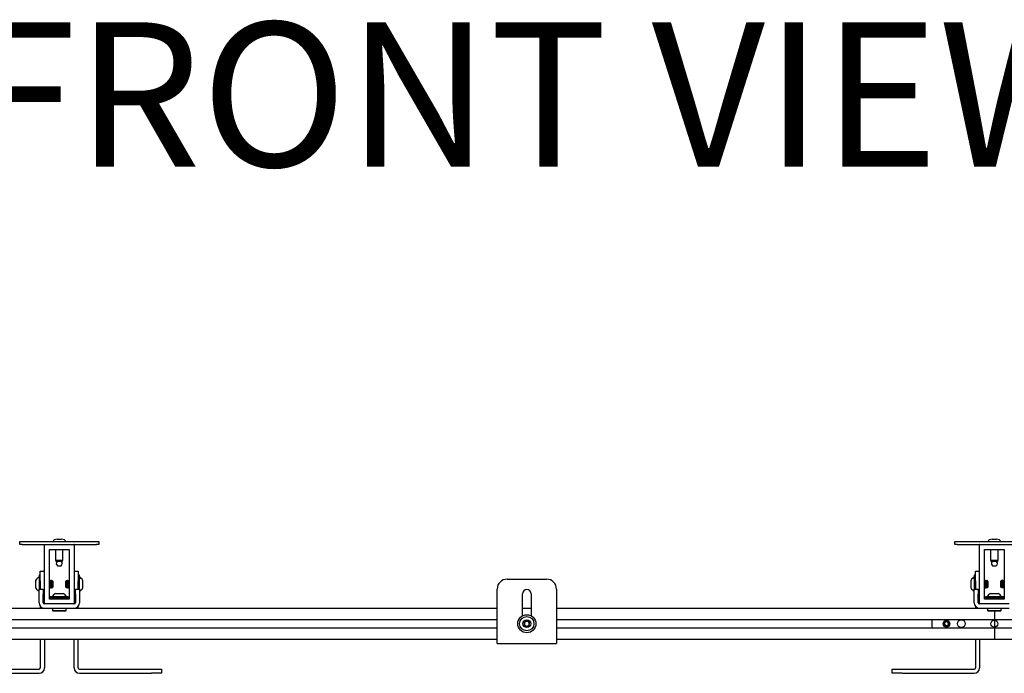
# Model space of a CAD drawing. Units: inches. Extents: x 1 to 287, y 1 to 180.
# Drawn here: x 85 to 110, y 108 to 124 of the extents above; entities that cross this region are included whole.
import ezdxf

# ---------------------------------------------------------------- set-up
doc = ezdxf.new("R2010")
doc.units = ezdxf.units.IN
doc.header["$MEASUREMENT"] = 0
doc.layers.add('LAYER0', color=7, linetype='Continuous')
doc.styles.add('SLDTEXTSTYLE0', font='TXT', dxfattribs={"width": 0.75})

msp = doc.modelspace()

# ---------------------------------------------------------------- linework, layer by layer
at = {"color": 7, "linetype": 'Continuous', "lineweight": 25}
for p, q in [((85.154, 110.873), (85.154, 110.948)), ((85.154, 110.948), (85.217, 110.948)), ((85.217, 110.948), (87.092, 110.948)), ((85.998, 110.96), (85.998, 110.948)), ((86.098, 111.01), (86.021, 110.99)), ((86.098, 111.01), (86.21, 111.01)), ((86.287, 110.99), (86.21, 111.01)), ((86.31, 110.948), (86.31, 110.96)), ((87.092, 110.948), (87.154, 110.948)), ((87.154, 110.948), (87.154, 110.873)), ((108.776, 110.873), (108.776, 110.948)), ((108.776, 110.948), (108.839, 110.948)), ((108.839, 110.948), (110.714, 110.948)), ((109.62, 110.96), (109.62, 110.948)), ((109.72, 111.01), (109.643, 110.99)), ((109.72, 111.01), (109.832, 111.01)), ((109.909, 110.99), (109.832, 111.01)), ((109.932, 110.948), (109.932, 110.96)), ((85.217, 110.873), (85.154, 110.873)), ((85.217, 110.873), (87.092, 110.873)), ((85.779, 109.378), (85.779, 110.868)), ((85.904, 110.748), (86.404, 110.748)), ((85.904, 109.498), (85.904, 110.748)), ((86.06, 110.748), (86.06, 110.479)), ((86.248, 110.479), (86.248, 110.748)), ((86.404, 110.748), (86.404, 109.498)), ((86.529, 110.868), (86.529, 109.378)), ((87.154, 110.873), (87.092, 110.873)), ((108.839, 110.873), (108.776, 110.873)), ((108.839, 110.873), (110.714, 110.873)), ((109.401, 109.378), (109.401, 110.868)), ((109.526, 110.748), (110.026, 110.748)), ((109.526, 109.498), (109.526, 110.748)), ((109.682, 110.748), (109.682, 110.479)), ((109.87, 110.479), (109.87, 110.748)), ((110.026, 110.748), (110.026, 109.498)), ((86.06, 110.479), (86.069, 110.448)), ((86.06, 110.479), (86.131, 110.479)), ((86.133, 110.448), (86.069, 110.448)), ((86.131, 110.479), (86.248, 110.479)), ((86.239, 110.448), (86.133, 110.448)), ((86.239, 110.448), (86.248, 110.479)), ((109.682, 110.479), (109.691, 110.448)), ((109.682, 110.479), (109.754, 110.479)), ((109.756, 110.448), (109.691, 110.448)), ((109.754, 110.479), (109.87, 110.479)), ((109.861, 110.448), (109.756, 110.448)), ((109.861, 110.448), (109.87, 110.479)), ((85.674, 110.205), (85.779, 110.205)), ((85.674, 109.955), (85.674, 110.205)), ((86.109, 110.338), (86.199, 110.338)), ((86.529, 110.205), (86.634, 110.205)), ((86.634, 110.205), (86.634, 109.955)), ((109.296, 110.205), (109.401, 110.205)), ((109.296, 109.955), (109.296, 110.205)), ((109.731, 110.338), (109.821, 110.338)), ((85.564, 109.97), (85.564, 109.972)), ((85.564, 109.775), (85.564, 109.97)), ((85.674, 110.102), (85.647, 110.102)), ((85.647, 110.102), (85.647, 109.748)), ((85.674, 109.955), (85.674, 109.748)), ((85.779, 109.967), (85.776, 109.971)), ((85.933, 109.972), (85.929, 109.972)), ((85.966, 109.97), (85.965, 109.97)), ((85.966, 109.928), (85.966, 109.97)), ((85.989, 109.948), (85.983, 109.954)), ((85.989, 109.948), (85.989, 109.798)), ((86.336, 109.965), (86.319, 109.948)), ((86.319, 109.798), (86.319, 109.948)), ((86.364, 109.972), (86.36, 109.972)), ((86.396, 109.972), (86.392, 109.972)), ((86.532, 109.955), (86.529, 109.96)), ((86.661, 110.102), (86.634, 110.102)), ((86.634, 109.748), (86.634, 109.955)), ((86.661, 109.748), (86.661, 110.102)), ((86.744, 109.972), (86.744, 109.786)), ((97.465, 110), (98.465, 110)), ((109.186, 109.97), (109.186, 109.972)), ((109.186, 109.775), (109.186, 109.97)), ((109.296, 110.102), (109.269, 110.102)), ((109.269, 110.102), (109.269, 109.748)), ((109.296, 109.955), (109.296, 109.748)), ((109.401, 109.967), (109.398, 109.971)), ((109.555, 109.972), (109.551, 109.972)), ((109.588, 109.97), (109.587, 109.97)), ((109.588, 109.928), (109.588, 109.97)), ((109.611, 109.948), (109.605, 109.954)), ((109.611, 109.948), (109.611, 109.798)), ((109.958, 109.965), (109.941, 109.948)), ((109.941, 109.798), (109.941, 109.948)), ((109.986, 109.972), (109.982, 109.972)), ((110.018, 109.972), (110.014, 109.972)), ((85.643, 109.748), (85.748, 109.748)), ((85.643, 109.623), (85.643, 109.748)), ((85.748, 109.748), (85.748, 109.623)), ((85.914, 109.775), (85.918, 109.775)), ((85.945, 109.775), (85.949, 109.775)), ((85.973, 109.782), (85.989, 109.798)), ((86.319, 109.798), (86.326, 109.791)), ((86.342, 109.844), (86.342, 109.786)), ((86.376, 109.775), (86.38, 109.775)), ((86.56, 109.748), (86.665, 109.748)), ((86.56, 109.623), (86.56, 109.748)), ((86.665, 109.748), (86.665, 109.623)), ((86.744, 109.786), (86.744, 109.775)), ((97.215, 108.496), (97.215, 109.75)), ((98.715, 109.75), (98.715, 108.496)), ((109.265, 109.748), (109.37, 109.748)), ((109.265, 109.623), (109.265, 109.748)), ((109.37, 109.748), (109.37, 109.623)), ((109.536, 109.775), (109.54, 109.775)), ((109.567, 109.775), (109.571, 109.775)), ((109.595, 109.782), (109.611, 109.798)), ((109.941, 109.798), (109.948, 109.791)), ((109.964, 109.844), (109.964, 109.786)), ((109.998, 109.775), (110.002, 109.775)), ((85.643, 109.403), (85.643, 109.623)), ((85.748, 109.403), (85.748, 109.623)), ((86.404, 109.498), (85.904, 109.498)), ((85.926, 109.557), (85.926, 109.529)), ((86.029, 109.557), (85.926, 109.557)), ((86.029, 109.529), (85.926, 109.529)), ((86.382, 109.557), (86.029, 109.557)), ((86.382, 109.529), (86.029, 109.529)), ((86.056, 109.64), (86.252, 109.64)), ((86.057, 109.511), (86.056, 109.512)), ((86.056, 109.511), (86.056, 109.507)), ((86.057, 109.507), (86.056, 109.508)), ((86.056, 109.507), (86.056, 109.505)), ((86.056, 109.505), (86.056, 109.501)), ((86.056, 109.501), (86.06, 109.498)), ((86.057, 109.507), (86.057, 109.508)), ((86.077, 109.52), (86.078, 109.521)), ((86.236, 109.498), (86.23, 109.502)), ((86.241, 109.498), (86.232, 109.504)), ((86.25, 109.522), (86.251, 109.523)), ((86.252, 109.521), (86.252, 109.522)), ((86.252, 109.517), (86.252, 109.521)), ((86.382, 109.529), (86.382, 109.557)), ((86.56, 109.623), (86.56, 109.403)), ((86.665, 109.623), (86.665, 109.403)), ((97.856, 109.076), (97.856, 109.626)), ((98.074, 109.626), (98.074, 109.076)), ((109.265, 109.403), (109.265, 109.623)), ((109.37, 109.403), (109.37, 109.623)), ((110.026, 109.498), (109.526, 109.498)), ((109.548, 109.557), (109.548, 109.529)), ((109.651, 109.557), (109.548, 109.557)), ((109.651, 109.529), (109.548, 109.529)), ((110.004, 109.557), (109.651, 109.557)), ((110.004, 109.529), (109.651, 109.529)), ((109.678, 109.64), (109.874, 109.64)), ((109.679, 109.511), (109.678, 109.512)), ((109.678, 109.511), (109.678, 109.507)), ((109.679, 109.507), (109.678, 109.508)), ((109.678, 109.507), (109.678, 109.505)), ((109.678, 109.505), (109.678, 109.501)), ((109.678, 109.501), (109.682, 109.498)), ((109.679, 109.507), (109.679, 109.508)), ((109.7, 109.52), (109.7, 109.521)), ((109.858, 109.498), (109.852, 109.502)), ((109.863, 109.498), (109.854, 109.504)), ((109.874, 109.521), (109.874, 109.522)), ((109.874, 109.517), (109.874, 109.521)), ((110.004, 109.529), (110.004, 109.557)), ((75.093, 109.269), (85.778, 109.269)), ((85.674, 109.317), (85.674, 109.269)), ((85.778, 109.373), (85.784, 109.373)), ((85.778, 109.269), (86.53, 109.269)), ((85.779, 109.378), (85.779, 109.373)), ((86.524, 109.373), (85.784, 109.373)), ((85.983, 109.269), (85.983, 109.206)), ((85.983, 109.206), (85.999, 109.19)), ((85.983, 109.206), (86.325, 109.206)), ((86.31, 109.19), (86.325, 109.206)), ((86.325, 109.206), (86.325, 109.269)), ((86.524, 109.373), (86.53, 109.373)), ((86.529, 109.373), (86.529, 109.378)), ((86.53, 109.269), (97.215, 109.269)), ((86.634, 109.269), (86.634, 109.317)), ((97.856, 109.269), (98.074, 109.269)), ((98.715, 109.269), (109.4, 109.269)), ((109.296, 109.317), (109.296, 109.269)), ((109.4, 109.373), (109.406, 109.373)), ((109.4, 109.269), (110.152, 109.269)), ((109.401, 109.378), (109.401, 109.373)), ((110.146, 109.373), (109.406, 109.373)), ((109.605, 109.269), (109.605, 109.206)), ((109.605, 109.206), (109.621, 109.19)), ((109.605, 109.206), (109.947, 109.206)), ((109.932, 109.19), (109.947, 109.206)), ((109.947, 109.206), (109.947, 109.269)), ((75.093, 108.978), (97.215, 108.978)), ((86.31, 109.19), (85.999, 109.19)), ((98.715, 108.978), (109.776, 108.978)), ((109.932, 109.19), (109.621, 109.19)), ((109.776, 109.19), (109.776, 108.998)), ((109.776, 108.998), (109.776, 108.978)), ((109.776, 108.978), (120.837, 108.978)), ((109.776, 108.96), (109.776, 108.789)), ((75.093, 108.771), (97.215, 108.771)), ((98.715, 108.771), (109.776, 108.771)), ((108.192, 108.912), (108.192, 108.838)), ((108.581, 108.798), (108.574, 108.797)), ((108.636, 108.837), (108.632, 108.831)), ((108.634, 108.821), (108.636, 108.837)), ((109.776, 108.771), (120.837, 108.771)), ((109.776, 108.771), (109.776, 108.751)), ((109.776, 108.751), (109.776, 108.54)), ((75.093, 108.481), (97.215, 108.481)), ((85.674, 108.481), (85.674, 107.757)), ((85.779, 108.481), (85.779, 107.757)), ((86.529, 107.757), (86.529, 108.481)), ((86.634, 107.757), (86.634, 108.481)), ((97.215, 108.377), (97.215, 108.496)), ((98.715, 108.496), (98.715, 108.377)), ((98.715, 108.481), (109.776, 108.481)), ((109.296, 108.481), (109.296, 107.757)), ((109.401, 108.481), (109.401, 107.757)), ((109.776, 108.54), (109.776, 108.481)), ((109.776, 108.481), (120.837, 108.481)), ((97.215, 108.377), (98.715, 108.377)), ((83.824, 107.727), (85.644, 107.727)), ((86.664, 107.727), (88.484, 107.727)), ((88.484, 107.727), (88.734, 107.727)), ((88.734, 107.727), (88.734, 107.623)), ((107.196, 107.623), (107.196, 107.727)), ((107.196, 107.727), (107.446, 107.727)), ((107.446, 107.727), (109.266, 107.727)), ((83.824, 107.623), (85.644, 107.623)), ((86.664, 107.623), (88.484, 107.623)), ((88.734, 107.623), (88.484, 107.623)), ((107.446, 107.623), (107.196, 107.623)), ((107.446, 107.623), (109.266, 107.623))]:
    msp.add_line(p, q, dxfattribs=at)
for centre, radius in [((97.965, 108.875), 0.228), ((97.965, 108.875), 0.181), ((97.965, 108.875), 0.0984), ((108.567, 108.875), 0.0855), ((108.942, 108.875), 0.098), ((109.776, 108.875), 0.0855)]:
    msp.add_circle(centre, radius, dxfattribs=at)
for centre, radius, start, end in [((86.029, 110.96), 0.0312, 105, 180), ((86.279, 110.96), 0.0313, 0, 75), ((109.651, 110.96), 0.0313, 105, 180), ((109.901, 110.96), 0.0313, 0, 75), ((85.784, 110.868), 0.005, 90, 180), ((86.524, 110.868), 0.005, 0, 90), ((109.406, 110.868), 0.005, 90, 180), ((86.154, 110.398), 0.075, 138.1897, 233.3464), ((86.154, 110.398), 0.075, 0, 41.8103), ((109.776, 110.398), 0.075, 138.1897, 233.3464), ((109.776, 110.398), 0.075, 0, 41.8103), ((86.154, 110.398), 0.075, 306.6536, 0), ((109.776, 110.398), 0.075, 306.6536, 0), ((85.745, 109.873), 0.206, 118.5231, 151.4769), ((86.563, 109.873), 0.206, 28.5231, 61.4769), ((97.465, 109.75), 0.25, 90, 180), ((98.465, 109.75), 0.25, 0, 90), ((109.367, 109.873), 0.206, 118.5231, 151.4769), ((85.745, 109.873), 0.206, 208.5231, 240.3025), ((86.563, 109.873), 0.206, 299.6975, 331.4769), ((97.965, 109.626), 0.109, 0, 180), ((109.367, 109.873), 0.206, 208.5231, 240.3025), ((86.154, 109.459), 0.206, 118.5231, 151.4769), ((86.154, 109.459), 0.206, 28.5231, 61.4769), ((109.776, 109.459), 0.206, 118.5231, 151.4769), ((109.776, 109.459), 0.206, 28.5231, 61.4769), ((85.778, 109.403), 0.135, 180, 270), ((85.778, 109.403), 0.03, 180, 270), ((85.784, 109.378), 0.005, 180, 270), ((86.524, 109.378), 0.005, 270, 0), ((86.53, 109.403), 0.03, 270, 0), ((86.53, 109.403), 0.135, 270, 0), ((109.4, 109.403), 0.135, 180, 270), ((109.4, 109.403), 0.03, 180, 270), ((109.406, 109.378), 0.005, 180, 270), ((97.965, 108.875), 0.0682, 81.0069, 141.0069), ((108.317, 108.912), 0.125, 148.053, 180), ((108.567, 108.875), 0.0787, 330.846, 275.2818), ((97.965, 108.875), 0.0682, 141.0069, 201.0069), ((97.965, 108.875), 0.0682, 201.0069, 261.0069), ((97.965, 108.875), 0.0682, 261.0069, 321.0069), ((97.965, 108.875), 0.0682, 21.0069, 81.0069), ((97.965, 108.875), 0.0682, 321.0069, 21.0069), ((108.317, 108.838), 0.125, 180, 211.947), ((108.567, 108.875), 0.0568, 175.5639, 235.5639), ((108.567, 108.875), 0.0568, 115.5639, 175.5639), ((108.567, 108.875), 0.0492, 145.5639, 205.5639), ((108.567, 108.875), 0.0492, 205.5639, 265.5639), ((108.567, 108.875), 0.0492, 85.5639, 145.5639), ((108.567, 108.875), 0.0568, 235.5639, 295.5639), ((108.567, 108.875), 0.0568, 55.5639, 115.5639), ((108.567, 108.875), 0.0492, 265.5639, 325.5639), ((108.567, 108.875), 0.0492, 25.5639, 85.5639), ((108.567, 108.875), 0.0568, 295.5639, 355.5639), ((108.567, 108.875), 0.0568, 355.5639, 55.5639), ((108.567, 108.875), 0.0492, 325.5639, 25.5639), ((85.644, 107.757), 0.135, 270, 0), ((85.644, 107.757), 0.03, 270, 0), ((86.664, 107.757), 0.135, 180, 270), ((86.664, 107.757), 0.03, 180, 270), ((109.266, 107.757), 0.135, 270, 0), ((109.266, 107.757), 0.03, 270, 0)]:
    msp.add_arc(centre, radius, start, end, dxfattribs=at)
for points, knots in [([(85.914, 109.951), (85.912, 109.954), (85.909, 109.96), (85.905, 109.966), (85.904, 109.968)], [0, 0, 0, 0, 0.583562, 1, 1, 1, 1]), ([(85.918, 109.777), (85.917, 109.776), (85.916, 109.775), (85.915, 109.79), (85.913, 109.817), (85.911, 109.854), (85.909, 109.893), (85.907, 109.929), (85.905, 109.953), (85.904, 109.959), (85.904, 109.96)], [0, 0, 0, 0, 0.0732867, 0.218923, 0.3645594, 0.5101958, 0.6558321, 0.8014685, 0.9471049, 1, 1, 1, 1]), ([(85.93, 109.797), (85.929, 109.796), (85.928, 109.795), (85.927, 109.806), (85.925, 109.824), (85.923, 109.842), (85.922, 109.864), (85.92, 109.889), (85.919, 109.918), (85.917, 109.939), (85.915, 109.95), (85.914, 109.95), (85.914, 109.95)], [0, 0, 0, 0, 0.091156, 0.217624, 0.31825, 0.420153, 0.471304, 0.597772, 0.72424, 0.850708, 0.977176, 1, 1, 1, 1]), ([(85.929, 109.971), (85.927, 109.968), (85.923, 109.961), (85.919, 109.954), (85.917, 109.951)], [0, 0, 0, 0, 0.500255, 1, 1, 1, 1]), ([(85.933, 109.797), (85.933, 109.797), (85.932, 109.796), (85.93, 109.807), (85.928, 109.829), (85.927, 109.856), (85.925, 109.883), (85.923, 109.902), (85.922, 109.922), (85.92, 109.94), (85.919, 109.952), (85.917, 109.95), (85.917, 109.95)], [0, 0, 0, 0, 0.0250743, 0.1499825, 0.2748907, 0.3997989, 0.4991839, 0.5998296, 0.6503497, 0.7752579, 0.9001661, 1, 1, 1, 1]), ([(85.945, 109.777), (85.945, 109.776), (85.944, 109.775), (85.942, 109.79), (85.94, 109.817), (85.938, 109.854), (85.936, 109.893), (85.934, 109.93), (85.932, 109.957), (85.931, 109.971), (85.93, 109.97), (85.929, 109.97)], [0, 0, 0, 0, 0.062902, 0.187902, 0.312902, 0.437902, 0.562902, 0.687902, 0.812902, 0.937902, 1, 1, 1, 1]), ([(85.949, 109.777), (85.949, 109.776), (85.948, 109.775), (85.946, 109.79), (85.944, 109.817), (85.942, 109.854), (85.94, 109.893), (85.938, 109.93), (85.936, 109.957), (85.935, 109.971), (85.934, 109.97), (85.933, 109.97)], [0, 0, 0, 0, 0.062902, 0.187902, 0.312902, 0.437902, 0.562902, 0.687902, 0.812902, 0.937902, 1, 1, 1, 1]), ([(85.946, 109.951), (85.944, 109.954), (85.94, 109.961), (85.936, 109.968), (85.934, 109.971)], [0, 0, 0, 0, 0.499765, 1, 1, 1, 1]), ([(85.961, 109.797), (85.961, 109.796), (85.96, 109.795), (85.958, 109.806), (85.956, 109.824), (85.955, 109.842), (85.954, 109.864), (85.952, 109.889), (85.95, 109.918), (85.948, 109.939), (85.947, 109.95), (85.946, 109.95), (85.946, 109.95)], [0, 0, 0, 0, 0.091156, 0.217624, 0.31825, 0.420153, 0.471304, 0.597772, 0.72424, 0.850708, 0.977176, 1, 1, 1, 1]), ([(85.96, 109.971), (85.958, 109.968), (85.954, 109.961), (85.95, 109.954), (85.948, 109.951)], [0, 0, 0, 0, 0.500255, 1, 1, 1, 1]), ([(85.964, 109.797), (85.964, 109.797), (85.963, 109.796), (85.962, 109.807), (85.96, 109.829), (85.958, 109.856), (85.956, 109.883), (85.955, 109.902), (85.954, 109.922), (85.952, 109.94), (85.95, 109.952), (85.949, 109.95), (85.948, 109.95)], [0, 0, 0, 0, 0.025074, 0.149983, 0.274891, 0.399799, 0.499184, 0.59983, 0.65035, 0.775258, 0.900166, 1, 1, 1, 1]), ([(85.966, 109.928), (85.965, 109.938), (85.964, 109.957), (85.962, 109.972), (85.961, 109.97), (85.96, 109.97)], [0, 0, 0, 0, 0.365186, 0.730372, 1, 1, 1, 1]), ([(85.977, 109.951), (85.975, 109.954), (85.971, 109.961), (85.967, 109.968), (85.965, 109.971)], [0, 0, 0, 0, 0.499765, 1, 1, 1, 1]), ([(85.986, 109.846), (85.985, 109.854), (85.983, 109.87), (85.979, 109.898), (85.975, 109.925), (85.971, 109.949), (85.968, 109.963), (85.966, 109.968), (85.966, 109.97)], [0, 0, 0, 0, 0.164572, 0.339179, 0.524526, 0.710076, 0.915487, 1, 1, 1, 1]), ([(85.986, 109.846), (85.986, 109.85), (85.985, 109.864), (85.983, 109.889), (85.982, 109.918), (85.98, 109.939), (85.978, 109.95), (85.977, 109.95), (85.977, 109.95)], [0, 0, 0, 0, 0.088215, 0.306321, 0.524427, 0.742533, 0.960639, 1, 1, 1, 1]), ([(85.983, 109.954), (85.983, 109.954), (85.983, 109.954), (85.984, 109.945), (85.985, 109.928), (85.986, 109.913), (85.986, 109.906)], [0, 0, 0, 0, 0.134479, 0.439945, 0.737183, 1, 1, 1, 1]), ([(86.342, 109.844), (86.342, 109.855), (86.341, 109.877), (86.34, 109.909), (86.339, 109.937), (86.338, 109.956), (86.337, 109.966), (86.337, 109.965), (86.336, 109.964)], [0, 0, 0, 0, 0.183343, 0.366686, 0.550094, 0.730339, 0.908998, 1, 1, 1, 1]), ([(86.345, 109.951), (86.343, 109.954), (86.341, 109.959), (86.338, 109.964), (86.337, 109.965)], [0, 0, 0, 0, 0.7202437, 1, 1, 1, 1]), ([(86.345, 109.949), (86.346, 109.949), (86.347, 109.948), (86.348, 109.934), (86.35, 109.912), (86.352, 109.887), (86.353, 109.866), (86.354, 109.844), (86.356, 109.822), (86.358, 109.803), (86.36, 109.794), (86.361, 109.796), (86.361, 109.797)], [0, 0, 0, 0, 0.058608, 0.183516, 0.308425, 0.40781, 0.508455, 0.558975, 0.683884, 0.808792, 0.9337, 1, 1, 1, 1]), ([(86.36, 109.971), (86.358, 109.967), (86.354, 109.961), (86.35, 109.954), (86.348, 109.95)], [0, 0, 0, 0, 0.500083, 1, 1, 1, 1]), ([(86.349, 109.95), (86.349, 109.95), (86.35, 109.949), (86.352, 109.938), (86.353, 109.924), (86.354, 109.905), (86.356, 109.881), (86.358, 109.849), (86.36, 109.822), (86.362, 109.802), (86.363, 109.798), (86.364, 109.796)], [0, 0, 0, 0, 0.098917, 0.201439, 0.305262, 0.357376, 0.486227, 0.615078, 0.743928, 0.872779, 1, 1, 1, 1]), ([(86.36, 109.97), (86.361, 109.97), (86.362, 109.969), (86.364, 109.951), (86.366, 109.92), (86.368, 109.882), (86.37, 109.843), (86.372, 109.808), (86.374, 109.785), (86.375, 109.774), (86.376, 109.776), (86.376, 109.776)], [0, 0, 0, 0, 0.096029, 0.221029, 0.346029, 0.471029, 0.596029, 0.721029, 0.846029, 0.971029, 1, 1, 1, 1]), ([(86.364, 109.97), (86.365, 109.97), (86.366, 109.969), (86.368, 109.951), (86.37, 109.92), (86.372, 109.882), (86.374, 109.843), (86.376, 109.808), (86.378, 109.785), (86.379, 109.774), (86.38, 109.776), (86.38, 109.776)], [0, 0, 0, 0, 0.096029, 0.221029, 0.346029, 0.471029, 0.596029, 0.721029, 0.846029, 0.971029, 1, 1, 1, 1]), ([(86.377, 109.951), (86.375, 109.954), (86.371, 109.961), (86.367, 109.968), (86.365, 109.971)], [0, 0, 0, 0, 0.499824, 1, 1, 1, 1]), ([(86.377, 109.949), (86.377, 109.949), (86.378, 109.948), (86.38, 109.934), (86.382, 109.912), (86.383, 109.887), (86.385, 109.866), (86.386, 109.844), (86.388, 109.822), (86.39, 109.803), (86.391, 109.794), (86.392, 109.796), (86.393, 109.797)], [0, 0, 0, 0, 0.0586082, 0.1835164, 0.3084246, 0.4078095, 0.5084553, 0.5589753, 0.6838835, 0.8087918, 0.9337, 1, 1, 1, 1]), ([(86.391, 109.971), (86.389, 109.967), (86.385, 109.961), (86.381, 109.954), (86.379, 109.95)], [0, 0, 0, 0, 0.500083, 1, 1, 1, 1]), ([(86.38, 109.95), (86.381, 109.95), (86.382, 109.949), (86.383, 109.938), (86.385, 109.924), (86.386, 109.905), (86.388, 109.881), (86.39, 109.849), (86.391, 109.822), (86.393, 109.802), (86.395, 109.798), (86.395, 109.796)], [0, 0, 0, 0, 0.098917, 0.201439, 0.305262, 0.357376, 0.486227, 0.615078, 0.743928, 0.872779, 1, 1, 1, 1]), ([(86.392, 109.97), (86.392, 109.97), (86.394, 109.969), (86.395, 109.951), (86.397, 109.92), (86.399, 109.882), (86.401, 109.844), (86.403, 109.815), (86.404, 109.804), (86.404, 109.802)], [0, 0, 0, 0, 0.125294, 0.288388, 0.451482, 0.614576, 0.77767, 0.940764, 1, 1, 1, 1]), ([(86.404, 109.958), (86.403, 109.959), (86.401, 109.963), (86.398, 109.968), (86.396, 109.971)], [0, 0, 0, 0, 0.217202, 1, 1, 1, 1]), ([(86.396, 109.97), (86.396, 109.97), (86.398, 109.969), (86.399, 109.951), (86.401, 109.92), (86.403, 109.89), (86.404, 109.873), (86.404, 109.868)], [0, 0, 0, 0, 0.185947, 0.427994, 0.670041, 0.912089, 1, 1, 1, 1]), ([(109.536, 109.951), (109.534, 109.954), (109.531, 109.96), (109.527, 109.966), (109.526, 109.968)], [0, 0, 0, 0, 0.583562, 1, 1, 1, 1]), ([(109.54, 109.777), (109.539, 109.776), (109.538, 109.775), (109.537, 109.79), (109.535, 109.817), (109.533, 109.854), (109.531, 109.893), (109.529, 109.929), (109.527, 109.953), (109.526, 109.959), (109.526, 109.96)], [0, 0, 0, 0, 0.0732867, 0.218923, 0.3645594, 0.5101958, 0.6558321, 0.8014685, 0.9471049, 1, 1, 1, 1]), ([(109.552, 109.797), (109.551, 109.796), (109.55, 109.795), (109.549, 109.806), (109.547, 109.824), (109.546, 109.842), (109.544, 109.864), (109.543, 109.889), (109.541, 109.918), (109.539, 109.939), (109.537, 109.95), (109.536, 109.95), (109.536, 109.95)], [0, 0, 0, 0, 0.091156, 0.217624, 0.31825, 0.420153, 0.471304, 0.597772, 0.72424, 0.850708, 0.977176, 1, 1, 1, 1]), ([(109.551, 109.971), (109.549, 109.968), (109.545, 109.961), (109.541, 109.954), (109.539, 109.951)], [0, 0, 0, 0, 0.500255, 1, 1, 1, 1]), ([(109.555, 109.797), (109.555, 109.797), (109.554, 109.796), (109.552, 109.807), (109.55, 109.829), (109.549, 109.856), (109.547, 109.883), (109.546, 109.902), (109.544, 109.922), (109.543, 109.94), (109.541, 109.952), (109.54, 109.95), (109.539, 109.95)], [0, 0, 0, 0, 0.0250743, 0.1499825, 0.2748907, 0.3997989, 0.4991839, 0.5998296, 0.6503497, 0.7752579, 0.9001661, 1, 1, 1, 1]), ([(109.567, 109.777), (109.567, 109.776), (109.566, 109.775), (109.564, 109.79), (109.562, 109.817), (109.56, 109.854), (109.558, 109.893), (109.556, 109.93), (109.554, 109.957), (109.553, 109.971), (109.552, 109.97), (109.551, 109.97)], [0, 0, 0, 0, 0.062902, 0.187902, 0.312902, 0.437902, 0.562902, 0.687902, 0.812902, 0.937902, 1, 1, 1, 1]), ([(109.571, 109.777), (109.571, 109.776), (109.57, 109.775), (109.568, 109.79), (109.566, 109.817), (109.564, 109.854), (109.562, 109.893), (109.56, 109.93), (109.558, 109.957), (109.557, 109.971), (109.556, 109.97), (109.555, 109.97)], [0, 0, 0, 0, 0.062902, 0.187902, 0.312902, 0.437902, 0.562902, 0.687902, 0.812902, 0.937902, 1, 1, 1, 1]), ([(109.568, 109.951), (109.566, 109.954), (109.562, 109.961), (109.558, 109.968), (109.556, 109.971)], [0, 0, 0, 0, 0.499765, 1, 1, 1, 1]), ([(109.583, 109.797), (109.583, 109.796), (109.582, 109.795), (109.58, 109.806), (109.578, 109.824), (109.577, 109.842), (109.576, 109.864), (109.574, 109.889), (109.572, 109.918), (109.57, 109.939), (109.569, 109.95), (109.568, 109.95), (109.568, 109.95)], [0, 0, 0, 0, 0.091156, 0.217624, 0.31825, 0.420153, 0.471304, 0.597772, 0.72424, 0.850708, 0.977176, 1, 1, 1, 1]), ([(109.582, 109.971), (109.58, 109.968), (109.576, 109.961), (109.572, 109.954), (109.57, 109.951)], [0, 0, 0, 0, 0.500255, 1, 1, 1, 1]), ([(109.586, 109.797), (109.586, 109.797), (109.585, 109.796), (109.584, 109.807), (109.582, 109.829), (109.58, 109.856), (109.578, 109.883), (109.577, 109.902), (109.576, 109.922), (109.574, 109.94), (109.572, 109.952), (109.571, 109.95), (109.57, 109.95)], [0, 0, 0, 0, 0.025074, 0.149983, 0.274891, 0.399799, 0.499184, 0.59983, 0.65035, 0.775258, 0.900166, 1, 1, 1, 1]), ([(109.588, 109.928), (109.587, 109.938), (109.586, 109.957), (109.584, 109.972), (109.583, 109.97), (109.582, 109.97)], [0, 0, 0, 0, 0.365186, 0.730372, 1, 1, 1, 1]), ([(109.599, 109.951), (109.597, 109.954), (109.593, 109.961), (109.589, 109.968), (109.587, 109.971)], [0, 0, 0, 0, 0.499765, 1, 1, 1, 1]), ([(109.608, 109.846), (109.607, 109.854), (109.605, 109.87), (109.601, 109.898), (109.597, 109.925), (109.593, 109.949), (109.59, 109.963), (109.588, 109.968), (109.588, 109.97)], [0, 0, 0, 0, 0.164572, 0.339179, 0.524526, 0.710076, 0.915487, 1, 1, 1, 1]), ([(109.608, 109.846), (109.608, 109.85), (109.607, 109.864), (109.606, 109.889), (109.604, 109.918), (109.602, 109.939), (109.6, 109.95), (109.599, 109.95), (109.599, 109.95)], [0, 0, 0, 0, 0.088215, 0.306321, 0.524427, 0.742533, 0.960639, 1, 1, 1, 1]), ([(109.605, 109.954), (109.605, 109.954), (109.605, 109.954), (109.606, 109.945), (109.607, 109.928), (109.608, 109.913), (109.608, 109.906)], [0, 0, 0, 0, 0.134479, 0.439945, 0.737183, 1, 1, 1, 1]), ([(109.964, 109.844), (109.964, 109.855), (109.963, 109.877), (109.962, 109.909), (109.961, 109.937), (109.96, 109.956), (109.959, 109.966), (109.959, 109.965), (109.958, 109.964)], [0, 0, 0, 0, 0.183343, 0.366686, 0.550094, 0.730339, 0.908998, 1, 1, 1, 1]), ([(109.967, 109.951), (109.965, 109.954), (109.963, 109.959), (109.96, 109.964), (109.959, 109.965)], [0, 0, 0, 0, 0.7202437, 1, 1, 1, 1]), ([(109.967, 109.949), (109.968, 109.949), (109.969, 109.948), (109.97, 109.934), (109.972, 109.912), (109.974, 109.887), (109.975, 109.866), (109.977, 109.844), (109.978, 109.822), (109.98, 109.803), (109.982, 109.794), (109.983, 109.796), (109.983, 109.797)], [0, 0, 0, 0, 0.058608, 0.183516, 0.308425, 0.40781, 0.508455, 0.558975, 0.683884, 0.808792, 0.9337, 1, 1, 1, 1]), ([(109.982, 109.971), (109.98, 109.967), (109.976, 109.961), (109.972, 109.954), (109.97, 109.95)], [0, 0, 0, 0, 0.500083, 1, 1, 1, 1]), ([(109.971, 109.95), (109.971, 109.95), (109.972, 109.949), (109.974, 109.938), (109.975, 109.924), (109.977, 109.905), (109.978, 109.881), (109.98, 109.849), (109.982, 109.822), (109.984, 109.802), (109.985, 109.798), (109.986, 109.796)], [0, 0, 0, 0, 0.098917, 0.201439, 0.305262, 0.357376, 0.486227, 0.615078, 0.743928, 0.872779, 1, 1, 1, 1]), ([(109.982, 109.97), (109.983, 109.97), (109.984, 109.969), (109.986, 109.951), (109.988, 109.92), (109.99, 109.882), (109.992, 109.843), (109.994, 109.808), (109.996, 109.785), (109.997, 109.774), (109.998, 109.776), (109.998, 109.776)], [0, 0, 0, 0, 0.096029, 0.221029, 0.346029, 0.471029, 0.596029, 0.721029, 0.846029, 0.971029, 1, 1, 1, 1]), ([(109.986, 109.97), (109.987, 109.97), (109.988, 109.969), (109.99, 109.951), (109.992, 109.92), (109.994, 109.882), (109.996, 109.843), (109.998, 109.808), (110, 109.785), (110.001, 109.774), (110.002, 109.776), (110.002, 109.776)], [0, 0, 0, 0, 0.096029, 0.221029, 0.346029, 0.471029, 0.596029, 0.721029, 0.846029, 0.971029, 1, 1, 1, 1]), ([(109.999, 109.951), (109.997, 109.954), (109.993, 109.961), (109.989, 109.968), (109.987, 109.971)], [0, 0, 0, 0, 0.499824, 1, 1, 1, 1]), ([(109.999, 109.949), (109.999, 109.949), (110, 109.948), (110.002, 109.934), (110.004, 109.912), (110.005, 109.887), (110.007, 109.866), (110.008, 109.844), (110.01, 109.822), (110.012, 109.803), (110.013, 109.794), (110.014, 109.796), (110.015, 109.797)], [0, 0, 0, 0, 0.0586082, 0.1835164, 0.3084246, 0.4078095, 0.5084553, 0.5589753, 0.6838835, 0.8087918, 0.9337, 1, 1, 1, 1]), ([(110.013, 109.971), (110.011, 109.967), (110.007, 109.961), (110.003, 109.954), (110.001, 109.95)], [0, 0, 0, 0, 0.500083, 1, 1, 1, 1]), ([(110.002, 109.95), (110.003, 109.95), (110.004, 109.949), (110.005, 109.938), (110.007, 109.924), (110.008, 109.905), (110.01, 109.881), (110.012, 109.849), (110.014, 109.822), (110.015, 109.802), (110.017, 109.798), (110.017, 109.796)], [0, 0, 0, 0, 0.098917, 0.201439, 0.305262, 0.357376, 0.486227, 0.615078, 0.743928, 0.872779, 1, 1, 1, 1]), ([(110.014, 109.97), (110.014, 109.97), (110.016, 109.969), (110.017, 109.951), (110.019, 109.92), (110.021, 109.882), (110.023, 109.844), (110.025, 109.815), (110.026, 109.804), (110.026, 109.802)], [0, 0, 0, 0, 0.125294, 0.288388, 0.451482, 0.614576, 0.77767, 0.940764, 1, 1, 1, 1]), ([(110.026, 109.958), (110.026, 109.959), (110.023, 109.963), (110.02, 109.968), (110.018, 109.971)], [0, 0, 0, 0, 0.217202, 1, 1, 1, 1]), ([(110.018, 109.97), (110.018, 109.97), (110.02, 109.969), (110.021, 109.951), (110.023, 109.92), (110.025, 109.89), (110.026, 109.873), (110.026, 109.868)], [0, 0, 0, 0, 0.185947, 0.427994, 0.670041, 0.912089, 1, 1, 1, 1]), ([(85.914, 109.777), (85.913, 109.776), (85.912, 109.775), (85.911, 109.79), (85.909, 109.817), (85.907, 109.853), (85.905, 109.885), (85.904, 109.901), (85.904, 109.905)], [0, 0, 0, 0, 0.103406, 0.308896, 0.514386, 0.719876, 0.925366, 1, 1, 1, 1]), ([(85.904, 109.791), (85.905, 109.789), (85.908, 109.784), (85.911, 109.779), (85.913, 109.775)], [0, 0, 0, 0, 0.3452199, 1, 1, 1, 1]), ([(85.918, 109.775), (85.92, 109.778), (85.924, 109.785), (85.928, 109.792), (85.93, 109.796)], [0, 0, 0, 0, 0.500196, 1, 1, 1, 1]), ([(85.933, 109.796), (85.935, 109.792), (85.939, 109.786), (85.943, 109.779), (85.945, 109.775)], [0, 0, 0, 0, 0.499745, 1, 1, 1, 1]), ([(85.949, 109.775), (85.951, 109.778), (85.955, 109.785), (85.959, 109.792), (85.961, 109.796)], [0, 0, 0, 0, 0.500196, 1, 1, 1, 1]), ([(85.964, 109.796), (85.966, 109.792), (85.969, 109.788), (85.972, 109.783), (85.972, 109.782)], [0, 0, 0, 0, 0.747087, 1, 1, 1, 1]), ([(85.966, 109.928), (85.966, 109.918), (85.967, 109.899), (85.968, 109.865), (85.969, 109.833), (85.97, 109.807), (85.971, 109.789), (85.972, 109.781), (85.972, 109.782), (85.973, 109.783)], [0, 0, 0, 0, 0.159585, 0.31917, 0.478811, 0.6357, 0.791207, 0.945282, 1, 1, 1, 1]), ([(85.986, 109.906), (85.986, 109.903), (85.986, 109.893), (85.986, 109.872), (85.986, 109.855), (85.986, 109.846)], [0, 0, 0, 0, 0.129306, 0.558669, 1, 1, 1, 1]), ([(86.322, 109.92), (86.323, 109.913), (86.326, 109.9), (86.329, 109.874), (86.333, 109.845), (86.337, 109.817), (86.34, 109.798), (86.342, 109.789), (86.342, 109.786)], [0, 0, 0, 0, 0.164572, 0.339179, 0.524526, 0.710076, 0.915487, 1, 1, 1, 1]), ([(86.322, 109.862), (86.322, 109.865), (86.322, 109.876), (86.322, 109.897), (86.322, 109.912), (86.322, 109.92)], [0, 0, 0, 0, 0.129306, 0.558669, 1, 1, 1, 1]), ([(86.322, 109.92), (86.322, 109.917), (86.323, 109.905), (86.325, 109.88), (86.327, 109.849), (86.328, 109.822), (86.33, 109.802), (86.332, 109.798), (86.332, 109.796)], [0, 0, 0, 0, 0.075013, 0.26048, 0.445946, 0.631413, 0.816879, 1, 1, 1, 1]), ([(86.326, 109.792), (86.326, 109.792), (86.326, 109.791), (86.325, 109.799), (86.324, 109.815), (86.323, 109.838), (86.322, 109.854), (86.322, 109.862)], [0, 0, 0, 0, 0.071823, 0.313821, 0.555993, 0.791641, 1, 1, 1, 1]), ([(86.332, 109.796), (86.334, 109.792), (86.338, 109.785), (86.342, 109.779), (86.344, 109.775)], [0, 0, 0, 0, 0.499754, 1, 1, 1, 1]), ([(86.342, 109.844), (86.343, 109.832), (86.344, 109.808), (86.346, 109.784), (86.348, 109.773), (86.349, 109.776), (86.349, 109.777)], [0, 0, 0, 0, 0.286449, 0.572898, 0.859348, 1, 1, 1, 1]), ([(86.342, 109.786), (86.343, 109.78), (86.344, 109.774), (86.344, 109.775), (86.344, 109.775)], [0, 0, 0, 0, 0.963887, 1, 1, 1, 1]), ([(86.349, 109.775), (86.351, 109.779), (86.355, 109.786), (86.359, 109.792), (86.361, 109.796)], [0, 0, 0, 0, 0.500176, 1, 1, 1, 1]), ([(86.364, 109.796), (86.366, 109.792), (86.37, 109.785), (86.374, 109.779), (86.376, 109.775)], [0, 0, 0, 0, 0.499754, 1, 1, 1, 1]), ([(86.381, 109.775), (86.383, 109.779), (86.387, 109.786), (86.391, 109.792), (86.393, 109.796)], [0, 0, 0, 0, 0.500176, 1, 1, 1, 1]), ([(86.395, 109.796), (86.397, 109.792), (86.4, 109.787), (86.403, 109.782), (86.404, 109.781)], [0, 0, 0, 0, 0.690637, 1, 1, 1, 1]), ([(109.536, 109.777), (109.535, 109.776), (109.534, 109.775), (109.533, 109.79), (109.531, 109.817), (109.529, 109.853), (109.527, 109.885), (109.526, 109.901), (109.526, 109.905)], [0, 0, 0, 0, 0.103406, 0.308896, 0.514386, 0.719876, 0.925366, 1, 1, 1, 1]), ([(109.526, 109.791), (109.527, 109.789), (109.53, 109.784), (109.533, 109.779), (109.535, 109.775)], [0, 0, 0, 0, 0.3452199, 1, 1, 1, 1]), ([(109.54, 109.775), (109.542, 109.778), (109.546, 109.785), (109.55, 109.792), (109.552, 109.796)], [0, 0, 0, 0, 0.500196, 1, 1, 1, 1]), ([(109.555, 109.796), (109.557, 109.792), (109.561, 109.786), (109.565, 109.779), (109.567, 109.775)], [0, 0, 0, 0, 0.499745, 1, 1, 1, 1]), ([(109.571, 109.775), (109.573, 109.778), (109.577, 109.785), (109.581, 109.792), (109.583, 109.796)], [0, 0, 0, 0, 0.500196, 1, 1, 1, 1]), ([(109.586, 109.796), (109.588, 109.792), (109.591, 109.788), (109.594, 109.783), (109.594, 109.782)], [0, 0, 0, 0, 0.747087, 1, 1, 1, 1]), ([(109.588, 109.928), (109.588, 109.918), (109.589, 109.899), (109.59, 109.865), (109.591, 109.833), (109.592, 109.807), (109.593, 109.789), (109.594, 109.781), (109.595, 109.782), (109.595, 109.783)], [0, 0, 0, 0, 0.159585, 0.31917, 0.478811, 0.6357, 0.791207, 0.945282, 1, 1, 1, 1]), ([(109.608, 109.906), (109.608, 109.903), (109.608, 109.893), (109.608, 109.872), (109.608, 109.855), (109.608, 109.846)], [0, 0, 0, 0, 0.129306, 0.558669, 1, 1, 1, 1]), ([(109.944, 109.92), (109.945, 109.913), (109.948, 109.9), (109.951, 109.874), (109.955, 109.845), (109.959, 109.817), (109.962, 109.798), (109.964, 109.789), (109.964, 109.786)], [0, 0, 0, 0, 0.164572, 0.339179, 0.524526, 0.710076, 0.915487, 1, 1, 1, 1]), ([(109.944, 109.862), (109.944, 109.865), (109.944, 109.876), (109.944, 109.897), (109.944, 109.912), (109.944, 109.92)], [0, 0, 0, 0, 0.129306, 0.558669, 1, 1, 1, 1]), ([(109.944, 109.92), (109.944, 109.917), (109.945, 109.905), (109.947, 109.88), (109.949, 109.849), (109.951, 109.822), (109.953, 109.802), (109.954, 109.798), (109.954, 109.796)], [0, 0, 0, 0, 0.075013, 0.26048, 0.445946, 0.631413, 0.816879, 1, 1, 1, 1]), ([(109.948, 109.792), (109.948, 109.792), (109.948, 109.791), (109.947, 109.799), (109.946, 109.815), (109.945, 109.838), (109.944, 109.854), (109.944, 109.862)], [0, 0, 0, 0, 0.071823, 0.313821, 0.555993, 0.791641, 1, 1, 1, 1]), ([(109.954, 109.796), (109.956, 109.792), (109.96, 109.785), (109.964, 109.779), (109.966, 109.775)], [0, 0, 0, 0, 0.499754, 1, 1, 1, 1]), ([(109.964, 109.844), (109.965, 109.832), (109.966, 109.808), (109.968, 109.784), (109.97, 109.773), (109.971, 109.776), (109.971, 109.777)], [0, 0, 0, 0, 0.286449, 0.572898, 0.859348, 1, 1, 1, 1]), ([(109.964, 109.786), (109.965, 109.78), (109.966, 109.774), (109.966, 109.775), (109.966, 109.775)], [0, 0, 0, 0, 0.963887, 1, 1, 1, 1]), ([(109.971, 109.775), (109.973, 109.779), (109.977, 109.786), (109.981, 109.792), (109.983, 109.796)], [0, 0, 0, 0, 0.500176, 1, 1, 1, 1]), ([(109.986, 109.796), (109.988, 109.792), (109.992, 109.785), (109.996, 109.779), (109.998, 109.775)], [0, 0, 0, 0, 0.499754, 1, 1, 1, 1]), ([(110.003, 109.775), (110.005, 109.779), (110.009, 109.786), (110.013, 109.792), (110.015, 109.796)], [0, 0, 0, 0, 0.500176, 1, 1, 1, 1]), ([(110.017, 109.796), (110.019, 109.792), (110.022, 109.787), (110.025, 109.782), (110.026, 109.781)], [0, 0, 0, 0, 0.690637, 1, 1, 1, 1]), ([(86.073, 109.522), (86.071, 109.52), (86.065, 109.517), (86.06, 109.514), (86.056, 109.512)], [0, 0, 0, 0, 0.408854, 1, 1, 1, 1]), ([(86.077, 109.517), (86.073, 109.515), (86.066, 109.511), (86.059, 109.507), (86.056, 109.505)], [0, 0, 0, 0, 0.499824, 1, 1, 1, 1]), ([(86.057, 109.505), (86.057, 109.505), (86.056, 109.506), (86.071, 109.508), (86.099, 109.51), (86.135, 109.512), (86.175, 109.514), (86.211, 109.516), (86.238, 109.518), (86.252, 109.519), (86.251, 109.52), (86.251, 109.521)], [0, 0, 0, 0, 0.065781, 0.190781, 0.315781, 0.440781, 0.565781, 0.690781, 0.815781, 0.940781, 1, 1, 1, 1]), ([(86.057, 109.501), (86.057, 109.501), (86.056, 109.502), (86.071, 109.504), (86.099, 109.506), (86.135, 109.508), (86.175, 109.51), (86.211, 109.512), (86.238, 109.514), (86.252, 109.515), (86.251, 109.516), (86.251, 109.517)], [0, 0, 0, 0, 0.065781, 0.190781, 0.315781, 0.440781, 0.565781, 0.690781, 0.815781, 0.940781, 1, 1, 1, 1]), ([(86.061, 109.529), (86.063, 109.528), (86.068, 109.525), (86.073, 109.522), (86.076, 109.52)], [0, 0, 0, 0, 0.3224827, 1, 1, 1, 1]), ([(86.078, 109.517), (86.078, 109.517), (86.077, 109.518), (86.089, 109.52), (86.11, 109.522), (86.139, 109.524), (86.17, 109.526), (86.2, 109.528), (86.213, 109.529), (86.219, 109.529)], [0, 0, 0, 0, 0.040192, 0.20016, 0.360128, 0.520096, 0.680064, 0.840032, 1, 1, 1, 1]), ([(86.174, 109.498), (86.18, 109.499), (86.194, 109.5), (86.21, 109.501), (86.223, 109.502), (86.231, 109.503), (86.231, 109.504), (86.231, 109.504)], [0, 0, 0, 0, 0.222897, 0.491138, 0.625785, 0.95869, 1, 1, 1, 1]), ([(86.221, 109.498), (86.224, 109.499), (86.231, 109.5), (86.232, 109.501), (86.232, 109.501)], [0, 0, 0, 0, 0.453837, 1, 1, 1, 1]), ([(86.231, 109.504), (86.235, 109.506), (86.242, 109.51), (86.248, 109.514), (86.252, 109.516)], [0, 0, 0, 0, 0.499756, 1, 1, 1, 1]), ([(86.248, 109.498), (86.246, 109.499), (86.241, 109.502), (86.237, 109.505), (86.235, 109.506)], [0, 0, 0, 0, 0.4709165, 1, 1, 1, 1]), ([(86.25, 109.522), (86.246, 109.524), (86.242, 109.526), (86.237, 109.529), (86.236, 109.53)], [0, 0, 0, 0, 0.723177, 1, 1, 1, 1]), ([(86.252, 109.523), (86.249, 109.525), (86.245, 109.527), (86.241, 109.53), (86.241, 109.53)], [0, 0, 0, 0, 0.880825, 1, 1, 1, 1]), ([(109.696, 109.522), (109.693, 109.52), (109.687, 109.517), (109.682, 109.514), (109.678, 109.512)], [0, 0, 0, 0, 0.408854, 1, 1, 1, 1]), ([(109.699, 109.517), (109.695, 109.515), (109.688, 109.511), (109.681, 109.507), (109.678, 109.505)], [0, 0, 0, 0, 0.499824, 1, 1, 1, 1]), ([(109.68, 109.505), (109.679, 109.505), (109.678, 109.506), (109.693, 109.508), (109.721, 109.51), (109.757, 109.512), (109.797, 109.514), (109.833, 109.516), (109.86, 109.518), (109.874, 109.519), (109.873, 109.52), (109.873, 109.521)], [0, 0, 0, 0, 0.065781, 0.190781, 0.315781, 0.440781, 0.565781, 0.690781, 0.815781, 0.940781, 1, 1, 1, 1]), ([(109.68, 109.501), (109.679, 109.501), (109.678, 109.502), (109.693, 109.504), (109.721, 109.506), (109.757, 109.508), (109.797, 109.51), (109.833, 109.512), (109.86, 109.514), (109.874, 109.515), (109.873, 109.516), (109.873, 109.517)], [0, 0, 0, 0, 0.065781, 0.190781, 0.315781, 0.440781, 0.565781, 0.690781, 0.815781, 0.940781, 1, 1, 1, 1]), ([(109.683, 109.529), (109.685, 109.528), (109.69, 109.525), (109.695, 109.522), (109.698, 109.52)], [0, 0, 0, 0, 0.3224827, 1, 1, 1, 1]), ([(109.7, 109.517), (109.7, 109.517), (109.699, 109.518), (109.711, 109.52), (109.732, 109.522), (109.761, 109.524), (109.792, 109.526), (109.822, 109.528), (109.835, 109.529), (109.841, 109.529)], [0, 0, 0, 0, 0.040192, 0.20016, 0.360128, 0.520096, 0.680064, 0.840032, 1, 1, 1, 1]), ([(109.796, 109.498), (109.802, 109.499), (109.817, 109.5), (109.832, 109.501), (109.845, 109.502), (109.853, 109.503), (109.853, 109.504), (109.853, 109.504)], [0, 0, 0, 0, 0.222897, 0.491138, 0.625785, 0.95869, 1, 1, 1, 1]), ([(109.843, 109.498), (109.846, 109.499), (109.853, 109.5), (109.854, 109.501), (109.854, 109.501)], [0, 0, 0, 0, 0.453837, 1, 1, 1, 1]), ([(109.853, 109.504), (109.857, 109.506), (109.864, 109.51), (109.87, 109.514), (109.874, 109.516)], [0, 0, 0, 0, 0.499756, 1, 1, 1, 1]), ([(109.87, 109.498), (109.868, 109.499), (109.863, 109.502), (109.859, 109.505), (109.857, 109.506)], [0, 0, 0, 0, 0.4709165, 1, 1, 1, 1]), ([(109.872, 109.522), (109.868, 109.524), (109.864, 109.526), (109.859, 109.529), (109.858, 109.53)], [0, 0, 0, 0, 0.723177, 1, 1, 1, 1]), ([(109.874, 109.523), (109.871, 109.525), (109.867, 109.527), (109.863, 109.53), (109.863, 109.53)], [0, 0, 0, 0, 0.880825, 1, 1, 1, 1]), ([(97.912, 108.918), (97.911, 108.908), (97.908, 108.892), (97.904, 108.868), (97.902, 108.856), (97.901, 108.85)], [0, 0, 0, 0, 0.439117, 0.751367, 1, 1, 1, 1]), ([(97.901, 108.85), (97.909, 108.844), (97.922, 108.834), (97.941, 108.819), (97.95, 108.811), (97.954, 108.808)], [0, 0, 0, 0, 0.439117, 0.751367, 1, 1, 1, 1]), ([(97.976, 108.942), (97.972, 108.941), (97.962, 108.937), (97.943, 108.93), (97.925, 108.923), (97.915, 108.919), (97.912, 108.918)], [0, 0, 0, 0, 0.180942, 0.506293, 0.843975, 1, 1, 1, 1]), ([(97.954, 108.808), (97.957, 108.809), (97.967, 108.813), (97.986, 108.82), (98.004, 108.827), (98.014, 108.831), (98.018, 108.832)], [0, 0, 0, 0, 0.156025, 0.493707, 0.819058, 1, 1, 1, 1]), ([(98.029, 108.899), (98.021, 108.906), (98.008, 108.916), (97.989, 108.931), (97.98, 108.939), (97.976, 108.942)], [0, 0, 0, 0, 0.439117, 0.751367, 1, 1, 1, 1]), ([(98.018, 108.832), (98.02, 108.842), (98.022, 108.858), (98.026, 108.882), (98.028, 108.894), (98.029, 108.899)], [0, 0, 0, 0, 0.439117, 0.751367, 1, 1, 1, 1]), ([(108.574, 108.797), (108.566, 108.796), (108.548, 108.795), (108.523, 108.805), (108.502, 108.822), (108.487, 108.846), (108.484, 108.864), (108.482, 108.872)], [0, 0, 0, 0, 0.19047, 0.391579, 0.592533, 0.80044, 1, 1, 1, 1]), ([(108.543, 108.926), (108.541, 108.924), (108.536, 108.916), (108.526, 108.902), (108.517, 108.889), (108.512, 108.882), (108.511, 108.879)], [0, 0, 0, 0, 0.180942, 0.506293, 0.843975, 1, 1, 1, 1]), ([(108.511, 108.879), (108.514, 108.872), (108.52, 108.859), (108.529, 108.841), (108.533, 108.832), (108.535, 108.828)], [0, 0, 0, 0, 0.439112, 0.751363, 1, 1, 1, 1]), ([(108.535, 108.828), (108.543, 108.827), (108.557, 108.826), (108.577, 108.825), (108.587, 108.824), (108.592, 108.824)], [0, 0, 0, 0, 0.439112, 0.751363, 1, 1, 1, 1]), ([(108.599, 108.922), (108.591, 108.922), (108.577, 108.924), (108.557, 108.925), (108.547, 108.926), (108.543, 108.926)], [0, 0, 0, 0, 0.439112, 0.751363, 1, 1, 1, 1]), ([(108.632, 108.831), (108.63, 108.829), (108.623, 108.82), (108.607, 108.806), (108.59, 108.801), (108.581, 108.798)], [0, 0, 0, 0, 0.129306, 0.558669, 1, 1, 1, 1]), ([(108.592, 108.824), (108.593, 108.826), (108.598, 108.833), (108.607, 108.847), (108.617, 108.86), (108.622, 108.868), (108.624, 108.871)], [0, 0, 0, 0, 0.156025, 0.493707, 0.819058, 1, 1, 1, 1]), ([(108.624, 108.871), (108.62, 108.878), (108.614, 108.89), (108.606, 108.909), (108.601, 108.918), (108.599, 108.922)], [0, 0, 0, 0, 0.439112, 0.751363, 1, 1, 1, 1])]:
    msp.add_open_spline(points, degree=3, knots=knots, dxfattribs=at)

# ---------------------------------------------------------------- texts
at = {"layer": 'LAYER0', "insert": (98.283, 124.064), "char_height": 3.6458, "attachment_point": 2, "style": 'SLDTEXTSTYLE0'}
msp.add_mtext('FRONT VIEW', dxfattribs=at)

doc.saveas('drawing.dxf')
